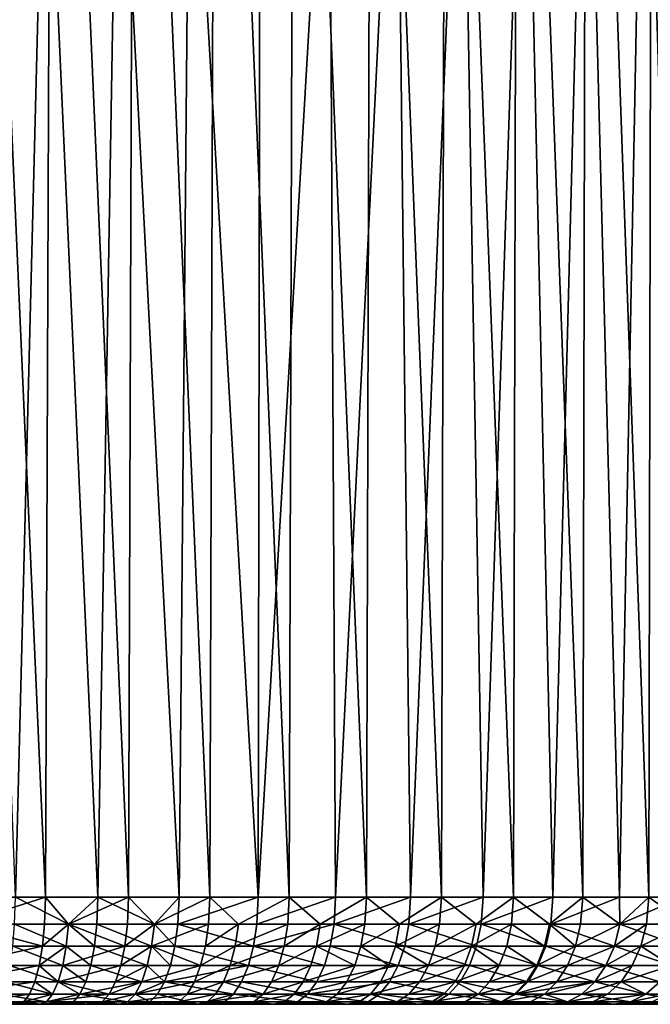
# Model space of a CAD drawing. Extents: x -6096 to 635, y -2202 to 2244.
# Drawn here: x 136 to 381, y -2202 to -1821 of the extents above; entities that cross this region are included whole.
import ezdxf

# ---------------------------------------------------------------- set-up
doc = ezdxf.new("R2010")
doc.units = 0
doc.header["$MEASUREMENT"] = 0

msp = doc.modelspace()

# ---------------------------------------------------------------- linework, layer by layer
for points in [[(116.174004, -1482.310059, 2511.830078), (113.485001, -2160.699951, 2512.389893), (146.143005, -2160.699951, 2504.719971)], [(148.679001, -1482.310059, 2504.040039), (116.174004, -1482.310059, 2511.830078), (146.143005, -2160.699951, 2504.719971)], [(148.679001, -1482.310059, 2504.040039), (146.143005, -2160.699951, 2504.719971), (178.289993, -2160.699951, 2495.129883)], [(180.669006, -1482.310059, 2494.340088), (148.679001, -1482.310059, 2504.040039), (178.289993, -2160.699951, 2495.129883)], [(180.669006, -1482.310059, 2494.340088), (178.289993, -2160.699951, 2495.129883), (209.815994, -2160.699951, 2483.669922)], [(212.033005, -1482.310059, 2482.780029), (180.669006, -1482.310059, 2494.340088), (209.815994, -2160.699951, 2483.669922)], [(212.033005, -1482.310059, 2482.780029), (209.815994, -2160.699951, 2483.669922), (240.610001, -2160.699951, 2470.360107)], [(242.662003, -1482.310059, 2469.389893), (212.033005, -1482.310059, 2482.780029), (240.610001, -2160.699951, 2470.360107)], [(242.662003, -1482.310059, 2469.389893), (240.610001, -2160.699951, 2470.360107), (270.563995, -2160.699951, 2455.26001)], [(272.451996, -1482.310059, 2454.22998), (242.662003, -1482.310059, 2469.389893), (270.563995, -2160.699951, 2455.26001)], [(272.451996, -1482.310059, 2454.22998), (270.563995, -2160.699951, 2455.26001), (299.575012, -2160.699951, 2438.419922)], [(301.298004, -1482.310059, 2437.340088), (272.451996, -1482.310059, 2454.22998), (299.575012, -2160.699951, 2438.419922)], [(301.298004, -1482.310059, 2437.340088), (299.575012, -2160.699951, 2438.419922), (327.540985, -2160.699951, 2419.889893)], [(329.100006, -1482.310059, 2418.780029), (301.298004, -1482.310059, 2437.340088), (327.540985, -2160.699951, 2419.889893)], [(329.100006, -1482.310059, 2418.780029), (327.540985, -2160.699951, 2419.889893), (354.36499, -2160.699951, 2399.73999)], [(355.763, -1482.310059, 2398.620117), (329.100006, -1482.310059, 2418.780029), (354.36499, -2160.699951, 2399.73999)], [(355.763, -1482.310059, 2398.620117), (354.36499, -2160.699951, 2399.73999), (379.953003, -2160.699951, 2378.050049)], [(381.194, -1482.310059, 2376.929932), (355.763, -1482.310059, 2398.620117), (379.953003, -2160.699951, 2378.050049)], [(381.194, -1482.310059, 2376.929932), (379.953003, -2160.699951, 2378.050049), (404.216003, -2160.699951, 2354.889893)], [(378.298004, -1656.089966, 1532.089966), (390.45401, -1651.589966, 1543.26001), (393.191986, -2160.699951, 1545.869995)], [(355.610992, -1663.810059, 1512.869995), (378.298004, -1656.089966, 1532.089966), (368.60199, -2160.699951, 1523.619995)], [(378.298004, -1656.089966, 1532.089966), (393.191986, -2160.699951, 1545.869995), (368.60199, -2160.699951, 1523.619995)], [(331.968994, -1671.030029, 1494.890015), (355.610992, -1663.810059, 1512.869995), (342.756012, -2160.699951, 1502.849976)], [(355.610992, -1663.810059, 1512.869995), (368.60199, -2160.699951, 1523.619995), (342.756012, -2160.699951, 1502.849976)], [(307.451996, -1677.72998, 1478.180054), (331.968994, -1671.030029, 1494.890015), (315.740997, -2160.699951, 1483.619995)], [(331.968994, -1671.030029, 1494.890015), (342.756012, -2160.699951, 1502.849976), (315.740997, -2160.699951, 1483.619995)], [(282.122009, -1683.900024, 1462.800049), (307.451996, -1677.72998, 1478.180054), (287.651001, -2160.699951, 1466)], [(307.451996, -1677.72998, 1478.180054), (315.740997, -2160.699951, 1483.619995), (287.651001, -2160.699951, 1466)], [(256.059998, -1689.530029, 1448.77002), (282.122009, -1683.900024, 1462.800049), (258.579987, -2160.699951, 1450.050049)], [(282.122009, -1683.900024, 1462.800049), (287.651001, -2160.699951, 1466), (258.579987, -2160.699951, 1450.050049)], [(256.059998, -1689.530029, 1448.77002), (258.579987, -2160.699951, 1450.050049), (228.628006, -2160.699951, 1435.829956)], [(229.334, -1694.619995, 1436.140015), (256.059998, -1689.530029, 1448.77002), (228.628006, -2160.699951, 1435.829956)], [(202.026993, -1699.150024, 1424.920044), (229.334, -1694.619995, 1436.140015), (228.628006, -2160.699951, 1435.829956)], [(174.212006, -1703.109985, 1415.160034), (202.026993, -1699.150024, 1424.920044), (197.897003, -2160.699951, 1423.369995)], [(202.026993, -1699.150024, 1424.920044), (228.628006, -2160.699951, 1435.829956), (197.897003, -2160.699951, 1423.369995)], [(145.968994, -1706.5, 1406.859985), (174.212006, -1703.109985, 1415.160034), (166.492004, -2160.699951, 1412.72998)], [(174.212006, -1703.109985, 1415.160034), (197.897003, -2160.699951, 1423.369995), (166.492004, -2160.699951, 1412.72998)], [(117.380997, -1709.310059, 1400.040039), (145.968994, -1706.5, 1406.859985), (134.518997, -2160.699951, 1403.939941)], [(145.968994, -1706.5, 1406.859985), (166.492004, -2160.699951, 1412.72998), (134.518997, -2160.699951, 1403.939941)], [(113.219002, -2171.139893, 2511.080078), (146.143005, -2160.699951, 2504.719971), (113.485001, -2160.699951, 2512.389893)], [(145.800003, -2171.139893, 2503.429932), (146.143005, -2160.699951, 2504.719971), (113.219002, -2171.139893, 2511.080078)], [(134.203003, -2171.139893, 1405.22998), (134.518997, -2160.699951, 1403.939941), (155.074997, -2171.139893, 1410.75)], [(155.074997, -2171.139893, 1410.75), (134.518997, -2160.699951, 1403.939941), (166.492004, -2160.699951, 1412.72998)], [(155.074997, -2171.139893, 2500.879883), (146.143005, -2160.699951, 2504.719971), (145.800003, -2171.139893, 2503.429932)], [(155.074997, -2171.139893, 2500.879883), (178.289993, -2160.699951, 2495.129883), (146.143005, -2160.699951, 2504.719971)], [(177.871994, -2171.139893, 2493.870117), (178.289993, -2160.699951, 2495.129883), (155.074997, -2171.139893, 2500.879883)], [(155.074997, -2171.139893, 1410.75), (166.492004, -2160.699951, 1412.72998), (166.100998, -2171.139893, 1414)], [(166.100998, -2171.139893, 1414), (166.492004, -2160.699951, 1412.72998), (188.335007, -2171.139893, 1421.329956)], [(188.335007, -2171.139893, 1421.329956), (166.492004, -2160.699951, 1412.72998), (197.897003, -2160.699951, 1423.369995)], [(188.335007, -2171.139893, 2490.290039), (178.289993, -2160.699951, 2495.129883), (177.871994, -2171.139893, 2493.870117)], [(188.335007, -2171.139893, 2490.290039), (209.815994, -2160.699951, 2483.669922), (178.289993, -2160.699951, 2495.129883)], [(209.322998, -2171.139893, 2482.429932), (209.815994, -2160.699951, 2483.669922), (188.335007, -2171.139893, 2490.290039)], [(188.335007, -2171.139893, 1421.329956), (197.897003, -2160.699951, 1423.369995), (197.432999, -2171.139893, 1424.619995)], [(197.432999, -2171.139893, 1424.619995), (228.628006, -2160.699951, 1435.829956), (228.091995, -2171.139893, 1437.050049)], [(197.432999, -2171.139893, 1424.619995), (197.897003, -2160.699951, 1423.369995), (228.628006, -2160.699951, 1435.829956)], [(220.880997, -2171.139893, 2477.689941), (209.815994, -2160.699951, 2483.669922), (209.322998, -2171.139893, 2482.429932)], [(220.880997, -2171.139893, 2477.689941), (240.610001, -2160.699951, 2470.360107), (209.815994, -2160.699951, 2483.669922)], [(240.044998, -2171.139893, 2469.149902), (240.610001, -2160.699951, 2470.360107), (220.880997, -2171.139893, 2477.689941)], [(228.091995, -2171.139893, 1437.050049), (258.579987, -2160.699951, 1450.050049), (257.973999, -2171.139893, 1451.23999)], [(228.091995, -2171.139893, 1437.050049), (228.628006, -2160.699951, 1435.829956), (258.579987, -2160.699951, 1450.050049)], [(252.589005, -2171.139893, 2463.100098), (240.610001, -2160.699951, 2470.360107), (240.044998, -2171.139893, 2469.149902)], [(252.589005, -2171.139893, 2463.100098), (270.563995, -2160.699951, 2455.26001), (240.610001, -2160.699951, 2470.360107)], [(269.929993, -2171.139893, 2454.090088), (270.563995, -2160.699951, 2455.26001), (252.589005, -2171.139893, 2463.100098)], [(257.973999, -2171.139893, 1451.23999), (287.651001, -2160.699951, 1466), (286.976013, -2171.139893, 1467.150024)], [(257.973999, -2171.139893, 1451.23999), (258.579987, -2160.699951, 1450.050049), (287.651001, -2160.699951, 1466)], [(283.338989, -2171.139893, 2446.590088), (270.563995, -2160.699951, 2455.26001), (269.929993, -2171.139893, 2454.090088)], [(283.338989, -2171.139893, 2446.590088), (299.575012, -2160.699951, 2438.419922), (270.563995, -2160.699951, 2455.26001)], [(298.872986, -2171.139893, 2437.280029), (299.575012, -2160.699951, 2438.419922), (283.338989, -2171.139893, 2446.590088)], [(286.976013, -2171.139893, 1467.150024), (315.740997, -2160.699951, 1483.619995), (315.001007, -2171.139893, 1484.72998)], [(286.976013, -2171.139893, 1467.150024), (287.651001, -2160.699951, 1466), (315.740997, -2160.699951, 1483.619995)], [(313.014008, -2171.139893, 2428.209961), (299.575012, -2160.699951, 2438.419922), (298.872986, -2171.139893, 2437.280029)], [(313.014008, -2171.139893, 2428.209961), (327.540985, -2160.699951, 2419.889893), (299.575012, -2160.699951, 2438.419922)], [(326.77301, -2171.139893, 2418.800049), (327.540985, -2160.699951, 2419.889893), (313.014008, -2171.139893, 2428.209961)], [(315.001007, -2171.139893, 1484.72998), (342.756012, -2160.699951, 1502.849976), (341.951996, -2171.139893, 1503.920044)], [(315.001007, -2171.139893, 1484.72998), (315.740997, -2160.699951, 1483.619995), (342.756012, -2160.699951, 1502.849976)], [(341.502014, -2171.139893, 2408.050049), (327.540985, -2160.699951, 2419.889893), (326.77301, -2171.139893, 2418.800049)], [(341.502014, -2171.139893, 2408.050049), (354.36499, -2160.699951, 2399.73999), (327.540985, -2160.699951, 2419.889893)], [(353.533997, -2171.139893, 2398.699951), (354.36499, -2160.699951, 2399.73999), (341.502014, -2171.139893, 2408.050049)], [(341.951996, -2171.139893, 1503.920044), (342.756012, -2160.699951, 1502.849976), (368.60199, -2160.699951, 1523.619995)], [(341.951996, -2171.139893, 1503.920044), (368.60199, -2160.699951, 1523.619995), (368.694, -2171.139893, 1525.459961)], [(368.694, -2171.139893, 2386.159912), (354.36499, -2160.699951, 2399.73999), (353.533997, -2171.139893, 2398.699951)], [(368.694, -2171.139893, 2386.159912), (379.953003, -2160.699951, 2378.050049), (354.36499, -2160.699951, 2399.73999)], [(368.694, -2171.139893, 1525.459961), (368.60199, -2160.699951, 1523.619995), (393.191986, -2160.699951, 1545.869995)], [(379.062012, -2171.139893, 2377.060059), (379.953003, -2160.699951, 2378.050049), (368.694, -2171.139893, 2386.159912)], [(368.694, -2171.139893, 1525.459961), (393.191986, -2160.699951, 1545.869995), (394.488007, -2171.139893, 1548.969971)], [(394.488007, -2171.139893, 2362.649902), (379.953003, -2160.699951, 2378.050049), (379.062012, -2171.139893, 2377.060059)], [(394.488007, -2171.139893, 2362.649902), (404.216003, -2160.699951, 2354.889893), (379.953003, -2160.699951, 2378.050049)], [(144.966995, -2179.639893, 2500.300049), (113.219002, -2171.139893, 2511.080078), (112.571999, -2179.639893, 2507.909912)], [(145.800003, -2171.139893, 2503.429932), (113.219002, -2171.139893, 2511.080078), (144.966995, -2179.639893, 2500.300049)], [(134.203003, -2171.139893, 1405.22998), (154.188995, -2179.639893, 1413.859985), (133.436996, -2179.639893, 1408.380005)], [(134.203003, -2171.139893, 1405.22998), (155.074997, -2171.139893, 1410.75), (154.188995, -2179.639893, 1413.859985)], [(155.074997, -2171.139893, 2500.879883), (144.966995, -2179.639893, 2500.300049), (154.188995, -2179.639893, 2497.76001)], [(155.074997, -2171.139893, 2500.879883), (145.800003, -2171.139893, 2503.429932), (144.966995, -2179.639893, 2500.300049)], [(176.856003, -2179.639893, 2490.790039), (155.074997, -2171.139893, 2500.879883), (154.188995, -2179.639893, 2497.76001)], [(155.074997, -2171.139893, 1410.75), (165.153, -2179.639893, 1417.099976), (154.188995, -2179.639893, 1413.859985)], [(177.871994, -2171.139893, 2493.870117), (155.074997, -2171.139893, 2500.879883), (176.856003, -2179.639893, 2490.790039)], [(155.074997, -2171.139893, 1410.75), (166.100998, -2171.139893, 1414), (165.153, -2179.639893, 1417.099976)], [(166.100998, -2171.139893, 1414), (187.259995, -2179.639893, 1424.380005), (165.153, -2179.639893, 1417.099976)], [(166.100998, -2171.139893, 1414), (188.335007, -2171.139893, 1421.329956), (187.259995, -2179.639893, 1424.380005)], [(188.335007, -2171.139893, 2490.290039), (176.856003, -2179.639893, 2490.790039), (187.259995, -2179.639893, 2487.23999)], [(188.335007, -2171.139893, 2490.290039), (177.871994, -2171.139893, 2493.870117), (176.856003, -2179.639893, 2490.790039)], [(209.322998, -2171.139893, 2482.429932), (188.335007, -2171.139893, 2490.290039), (187.259995, -2179.639893, 2487.23999)], [(209.322998, -2171.139893, 2482.429932), (187.259995, -2179.639893, 2487.23999), (208.128006, -2179.639893, 2479.419922)], [(188.335007, -2171.139893, 1421.329956), (196.304993, -2179.639893, 1427.650024), (187.259995, -2179.639893, 1424.380005)], [(188.335007, -2171.139893, 1421.329956), (197.432999, -2171.139893, 1424.619995), (196.304993, -2179.639893, 1427.650024)], [(197.432999, -2171.139893, 1424.619995), (226.789001, -2179.639893, 1440.01001), (196.304993, -2179.639893, 1427.650024)], [(197.432999, -2171.139893, 1424.619995), (228.091995, -2171.139893, 1437.050049), (226.789001, -2179.639893, 1440.01001)], [(220.880997, -2171.139893, 2477.689941), (208.128006, -2179.639893, 2479.419922), (219.619995, -2179.639893, 2474.709961)], [(220.880997, -2171.139893, 2477.689941), (209.322998, -2171.139893, 2482.429932), (208.128006, -2179.639893, 2479.419922)], [(240.044998, -2171.139893, 2469.149902), (220.880997, -2171.139893, 2477.689941), (219.619995, -2179.639893, 2474.709961)], [(240.044998, -2171.139893, 2469.149902), (219.619995, -2179.639893, 2474.709961), (238.673996, -2179.639893, 2466.219971)], [(226.789001, -2179.639893, 1440.01001), (257.973999, -2171.139893, 1451.23999), (256.5, -2179.639893, 1454.119995)], [(228.091995, -2171.139893, 1437.050049), (257.973999, -2171.139893, 1451.23999), (226.789001, -2179.639893, 1440.01001)], [(252.589005, -2171.139893, 2463.100098), (238.673996, -2179.639893, 2466.219971), (251.147003, -2179.639893, 2460.199951)], [(252.589005, -2171.139893, 2463.100098), (240.044998, -2171.139893, 2469.149902), (238.673996, -2179.639893, 2466.219971)], [(269.929993, -2171.139893, 2454.090088), (252.589005, -2171.139893, 2463.100098), (251.147003, -2179.639893, 2460.199951)], [(269.929993, -2171.139893, 2454.090088), (251.147003, -2179.639893, 2460.199951), (268.388, -2179.639893, 2451.23999)], [(257.973999, -2171.139893, 1451.23999), (285.337006, -2179.639893, 1469.939941), (256.5, -2179.639893, 1454.119995)], [(257.973999, -2171.139893, 1451.23999), (286.976013, -2171.139893, 1467.150024), (285.337006, -2179.639893, 1469.939941)], [(283.338989, -2171.139893, 2446.590088), (269.929993, -2171.139893, 2454.090088), (268.388, -2179.639893, 2451.23999)], [(283.338989, -2171.139893, 2446.590088), (268.388, -2179.639893, 2451.23999), (281.721008, -2179.639893, 2443.780029)], [(298.872986, -2171.139893, 2437.280029), (283.338989, -2171.139893, 2446.590088), (281.721008, -2179.639893, 2443.780029)], [(298.872986, -2171.139893, 2437.280029), (281.721008, -2179.639893, 2443.780029), (297.165985, -2179.639893, 2434.530029)], [(286.976013, -2171.139893, 1467.150024), (313.201996, -2179.639893, 1487.420044), (285.337006, -2179.639893, 1469.939941)], [(286.976013, -2171.139893, 1467.150024), (315.001007, -2171.139893, 1484.72998), (313.201996, -2179.639893, 1487.420044)], [(313.014008, -2171.139893, 2428.209961), (297.165985, -2179.639893, 2434.530029), (311.22699, -2179.639893, 2425.51001)], [(313.014008, -2171.139893, 2428.209961), (298.872986, -2171.139893, 2437.280029), (297.165985, -2179.639893, 2434.530029)], [(326.77301, -2171.139893, 2418.800049), (313.014008, -2171.139893, 2428.209961), (311.22699, -2179.639893, 2425.51001)], [(326.77301, -2171.139893, 2418.800049), (311.22699, -2179.639893, 2425.51001), (324.907013, -2179.639893, 2416.159912)], [(315.001007, -2171.139893, 1484.72998), (339.998993, -2179.639893, 1506.5), (313.201996, -2179.639893, 1487.420044)], [(315.001007, -2171.139893, 1484.72998), (341.951996, -2171.139893, 1503.920044), (339.998993, -2179.639893, 1506.5)], [(339.552002, -2179.639893, 2405.459961), (326.77301, -2171.139893, 2418.800049), (324.907013, -2179.639893, 2416.159912)], [(341.502014, -2171.139893, 2408.050049), (326.77301, -2171.139893, 2418.800049), (339.552002, -2179.639893, 2405.459961)], [(351.515015, -2179.639893, 2396.169922), (341.502014, -2171.139893, 2408.050049), (339.552002, -2179.639893, 2405.459961)], [(341.951996, -2171.139893, 1503.920044), (366.588989, -2179.639893, 1527.910034), (339.998993, -2179.639893, 1506.5)], [(353.533997, -2171.139893, 2398.699951), (341.502014, -2171.139893, 2408.050049), (351.515015, -2179.639893, 2396.169922)], [(341.951996, -2171.139893, 1503.920044), (368.694, -2171.139893, 1525.459961), (366.588989, -2179.639893, 1527.910034)], [(368.694, -2171.139893, 2386.159912), (353.533997, -2171.139893, 2398.699951), (351.515015, -2179.639893, 2396.169922)], [(368.694, -2171.139893, 2386.159912), (351.515015, -2179.639893, 2396.169922), (366.588989, -2179.639893, 2383.709961)], [(379.062012, -2171.139893, 2377.060059), (368.694, -2171.139893, 2386.159912), (366.588989, -2179.639893, 2383.709961)], [(379.062012, -2171.139893, 2377.060059), (366.588989, -2179.639893, 2383.709961), (376.897003, -2179.639893, 2374.659912)], [(368.694, -2171.139893, 1525.459961), (392.235992, -2179.639893, 1551.290039), (366.588989, -2179.639893, 1527.910034)], [(368.694, -2171.139893, 1525.459961), (394.488007, -2171.139893, 1548.969971), (392.235992, -2179.639893, 1551.290039)], [(394.488007, -2171.139893, 2362.649902), (379.062012, -2171.139893, 2377.060059), (376.897003, -2179.639893, 2374.659912)], [(394.488007, -2171.139893, 2362.649902), (376.897003, -2179.639893, 2374.659912), (392.235992, -2179.639893, 2360.330078)], [(144.966995, -2179.639893, 2500.300049), (111.571999, -2187.22998, 2503), (143.677994, -2187.22998, 2495.459961)], [(144.966995, -2179.639893, 2500.300049), (112.571999, -2179.639893, 2507.909912), (111.571999, -2187.22998, 2503)], [(133.436996, -2179.639893, 1408.380005), (152.817993, -2187.22998, 1418.680054), (132.251007, -2187.22998, 1413.23999)], [(133.436996, -2179.639893, 1408.380005), (154.188995, -2179.639893, 1413.859985), (152.817993, -2187.22998, 1418.680054)], [(154.188995, -2179.639893, 2497.76001), (144.966995, -2179.639893, 2500.300049), (143.677994, -2187.22998, 2495.459961)], [(154.188995, -2179.639893, 2497.76001), (143.677994, -2187.22998, 2495.459961), (152.817993, -2187.22998, 2492.949951)], [(176.856003, -2179.639893, 2490.790039), (154.188995, -2179.639893, 2497.76001), (152.817993, -2187.22998, 2492.949951)], [(176.856003, -2179.639893, 2490.790039), (152.817993, -2187.22998, 2492.949951), (175.283997, -2187.22998, 2486.040039)], [(154.188995, -2179.639893, 1413.859985), (163.684998, -2187.22998, 1421.890015), (152.817993, -2187.22998, 1418.680054)], [(154.188995, -2179.639893, 1413.859985), (165.153, -2179.639893, 1417.099976), (163.684998, -2187.22998, 1421.890015)], [(165.153, -2179.639893, 1417.099976), (185.595001, -2187.22998, 1429.099976), (163.684998, -2187.22998, 1421.890015)], [(165.153, -2179.639893, 1417.099976), (187.259995, -2179.639893, 1424.380005), (185.595001, -2187.22998, 1429.099976)], [(187.259995, -2179.639893, 2487.23999), (176.856003, -2179.639893, 2490.790039), (175.283997, -2187.22998, 2486.040039)], [(187.259995, -2179.639893, 2487.23999), (175.283997, -2187.22998, 2486.040039), (185.595001, -2187.22998, 2482.52002)], [(206.278, -2187.22998, 2474.77002), (187.259995, -2179.639893, 2487.23999), (185.595001, -2187.22998, 2482.52002)], [(187.259995, -2179.639893, 1424.380005), (194.559998, -2187.22998, 1432.349976), (185.595001, -2187.22998, 1429.099976)], [(208.128006, -2179.639893, 2479.419922), (187.259995, -2179.639893, 2487.23999), (206.278, -2187.22998, 2474.77002)], [(187.259995, -2179.639893, 1424.380005), (196.304993, -2179.639893, 1427.650024), (194.559998, -2187.22998, 1432.349976)], [(196.304993, -2179.639893, 1427.650024), (224.772995, -2187.22998, 1444.589966), (194.559998, -2187.22998, 1432.349976)], [(196.304993, -2179.639893, 1427.650024), (226.789001, -2179.639893, 1440.01001), (224.772995, -2187.22998, 1444.589966)], [(219.619995, -2179.639893, 2474.709961), (208.128006, -2179.639893, 2479.419922), (206.278, -2187.22998, 2474.77002)], [(219.619995, -2179.639893, 2474.709961), (206.278, -2187.22998, 2474.77002), (217.667007, -2187.22998, 2470.090088)], [(238.673996, -2179.639893, 2466.219971), (219.619995, -2179.639893, 2474.709961), (217.667007, -2187.22998, 2470.090088)], [(238.673996, -2179.639893, 2466.219971), (217.667007, -2187.22998, 2470.090088), (236.552994, -2187.22998, 2461.679932)], [(226.789001, -2179.639893, 1440.01001), (254.220001, -2187.22998, 1458.579956), (224.772995, -2187.22998, 1444.589966)], [(226.789001, -2179.639893, 1440.01001), (256.5, -2179.639893, 1454.119995), (254.220001, -2187.22998, 1458.579956)], [(251.147003, -2179.639893, 2460.199951), (238.673996, -2179.639893, 2466.219971), (236.552994, -2187.22998, 2461.679932)], [(251.147003, -2179.639893, 2460.199951), (236.552994, -2187.22998, 2461.679932), (248.914001, -2187.22998, 2455.719971)], [(266.002014, -2187.22998, 2446.840088), (251.147003, -2179.639893, 2460.199951), (248.914001, -2187.22998, 2455.719971)], [(268.388, -2179.639893, 2451.23999), (251.147003, -2179.639893, 2460.199951), (266.002014, -2187.22998, 2446.840088)], [(256.5, -2179.639893, 1454.119995), (282.800995, -2187.22998, 1474.26001), (254.220001, -2187.22998, 1458.579956)], [(256.5, -2179.639893, 1454.119995), (285.337006, -2179.639893, 1469.939941), (282.800995, -2187.22998, 1474.26001)], [(279.21701, -2187.22998, 2439.449951), (268.388, -2179.639893, 2451.23999), (266.002014, -2187.22998, 2446.840088)], [(281.721008, -2179.639893, 2443.780029), (268.388, -2179.639893, 2451.23999), (279.21701, -2187.22998, 2439.449951)], [(294.523987, -2187.22998, 2430.280029), (281.721008, -2179.639893, 2443.780029), (279.21701, -2187.22998, 2439.449951)], [(297.165985, -2179.639893, 2434.530029), (281.721008, -2179.639893, 2443.780029), (294.523987, -2187.22998, 2430.280029)], [(285.337006, -2179.639893, 1469.939941), (310.417999, -2187.22998, 1491.579956), (282.800995, -2187.22998, 1474.26001)], [(285.337006, -2179.639893, 1469.939941), (313.201996, -2179.639893, 1487.420044), (310.417999, -2187.22998, 1491.579956)], [(311.22699, -2179.639893, 2425.51001), (294.523987, -2187.22998, 2430.280029), (308.459991, -2187.22998, 2421.340088)], [(311.22699, -2179.639893, 2425.51001), (297.165985, -2179.639893, 2434.530029), (294.523987, -2187.22998, 2430.280029)], [(322.019012, -2187.22998, 2412.060059), (311.22699, -2179.639893, 2425.51001), (308.459991, -2187.22998, 2421.340088)], [(313.201996, -2179.639893, 1487.420044), (336.97699, -2187.22998, 1510.48999), (310.417999, -2187.22998, 1491.579956)], [(324.907013, -2179.639893, 2416.159912), (311.22699, -2179.639893, 2425.51001), (322.019012, -2187.22998, 2412.060059)], [(313.201996, -2179.639893, 1487.420044), (339.998993, -2179.639893, 1506.5), (336.97699, -2187.22998, 1510.48999)], [(336.533997, -2187.22998, 2401.469971), (324.907013, -2179.639893, 2416.159912), (322.019012, -2187.22998, 2412.060059)], [(339.552002, -2179.639893, 2405.459961), (324.907013, -2179.639893, 2416.159912), (336.533997, -2187.22998, 2401.469971)], [(351.515015, -2179.639893, 2396.169922), (339.552002, -2179.639893, 2405.459961), (336.533997, -2187.22998, 2401.469971)], [(351.515015, -2179.639893, 2396.169922), (336.533997, -2187.22998, 2401.469971), (348.390015, -2187.22998, 2392.26001)], [(339.998993, -2179.639893, 1506.5), (363.329987, -2187.22998, 1531.719971), (336.97699, -2187.22998, 1510.48999)], [(339.998993, -2179.639893, 1506.5), (366.588989, -2179.639893, 1527.910034), (363.329987, -2187.22998, 1531.719971)], [(366.588989, -2179.639893, 2383.709961), (351.515015, -2179.639893, 2396.169922), (348.390015, -2187.22998, 2392.26001)], [(366.588989, -2179.639893, 2383.709961), (348.390015, -2187.22998, 2392.26001), (363.329987, -2187.22998, 2379.899902)], [(376.897003, -2179.639893, 2374.659912), (366.588989, -2179.639893, 2383.709961), (363.329987, -2187.22998, 2379.899902)], [(376.897003, -2179.639893, 2374.659912), (363.329987, -2187.22998, 2379.899902), (373.546997, -2187.22998, 2370.929932)], [(366.588989, -2179.639893, 1527.910034), (388.748993, -2187.22998, 1554.890015), (363.329987, -2187.22998, 1531.719971)], [(366.588989, -2179.639893, 1527.910034), (392.235992, -2179.639893, 1551.290039), (388.748993, -2187.22998, 1554.890015)], [(388.748993, -2187.22998, 2356.72998), (376.897003, -2179.639893, 2374.659912), (373.546997, -2187.22998, 2370.929932)], [(392.235992, -2179.639893, 2360.330078), (376.897003, -2179.639893, 2374.659912), (388.748993, -2187.22998, 2356.72998)], [(143.677994, -2187.22998, 2495.459961), (111.571999, -2187.22998, 2503), (110.264999, -2193.550049, 2496.590088)], [(143.677994, -2187.22998, 2495.459961), (110.264999, -2193.550049, 2496.590088), (141.994995, -2193.550049, 2489.139893)], [(132.251007, -2187.22998, 1413.23999), (151.028, -2193.550049, 1424.969971), (130.701996, -2193.550049, 1419.599976)], [(132.251007, -2187.22998, 1413.23999), (152.817993, -2187.22998, 1418.680054), (151.028, -2193.550049, 1424.969971)], [(151.028, -2193.550049, 2486.649902), (143.677994, -2187.22998, 2495.459961), (141.994995, -2193.550049, 2489.139893)], [(152.817993, -2187.22998, 2492.949951), (143.677994, -2187.22998, 2495.459961), (151.028, -2193.550049, 2486.649902)], [(175.283997, -2187.22998, 2486.040039), (152.817993, -2187.22998, 2492.949951), (151.028, -2193.550049, 2486.649902)], [(175.283997, -2187.22998, 2486.040039), (151.028, -2193.550049, 2486.649902), (173.231003, -2193.550049, 2479.830078)], [(152.817993, -2187.22998, 1418.680054), (161.766998, -2193.550049, 1428.140015), (151.028, -2193.550049, 1424.969971)], [(152.817993, -2187.22998, 1418.680054), (163.684998, -2187.22998, 1421.890015), (161.766998, -2193.550049, 1428.140015)], [(163.684998, -2187.22998, 1421.890015), (183.421005, -2193.550049, 1435.27002), (161.766998, -2193.550049, 1428.140015)], [(163.684998, -2187.22998, 1421.890015), (185.595001, -2187.22998, 1429.099976), (183.421005, -2193.550049, 1435.27002)], [(185.595001, -2187.22998, 2482.52002), (175.283997, -2187.22998, 2486.040039), (173.231003, -2193.550049, 2479.830078)], [(185.595001, -2187.22998, 2482.52002), (173.231003, -2193.550049, 2479.830078), (183.421005, -2193.550049, 2476.350098)], [(206.278, -2187.22998, 2474.77002), (185.595001, -2187.22998, 2482.52002), (183.421005, -2193.550049, 2476.350098)], [(206.278, -2187.22998, 2474.77002), (183.421005, -2193.550049, 2476.350098), (203.862, -2193.550049, 2468.689941)], [(185.595001, -2187.22998, 1429.099976), (192.281006, -2193.550049, 1438.47998), (183.421005, -2193.550049, 1435.27002)], [(185.595001, -2187.22998, 1429.099976), (194.559998, -2187.22998, 1432.349976), (192.281006, -2193.550049, 1438.47998)], [(192.281006, -2193.550049, 1438.47998), (224.772995, -2187.22998, 1444.589966), (222.141006, -2193.550049, 1450.579956)], [(194.559998, -2187.22998, 1432.349976), (224.772995, -2187.22998, 1444.589966), (192.281006, -2193.550049, 1438.47998)], [(217.667007, -2187.22998, 2470.090088), (206.278, -2187.22998, 2474.77002), (203.862, -2193.550049, 2468.689941)], [(217.667007, -2187.22998, 2470.090088), (203.862, -2193.550049, 2468.689941), (215.117996, -2193.550049, 2464.070068)], [(236.552994, -2187.22998, 2461.679932), (215.117996, -2193.550049, 2464.070068), (233.781998, -2193.550049, 2455.76001)], [(236.552994, -2187.22998, 2461.679932), (217.667007, -2187.22998, 2470.090088), (215.117996, -2193.550049, 2464.070068)], [(224.772995, -2187.22998, 1444.589966), (251.242996, -2193.550049, 1464.400024), (222.141006, -2193.550049, 1450.579956)], [(224.772995, -2187.22998, 1444.589966), (254.220001, -2187.22998, 1458.579956), (251.242996, -2193.550049, 1464.400024)], [(248.914001, -2187.22998, 2455.719971), (233.781998, -2193.550049, 2455.76001), (245.998993, -2193.550049, 2449.860107)], [(248.914001, -2187.22998, 2455.719971), (236.552994, -2187.22998, 2461.679932), (233.781998, -2193.550049, 2455.76001)], [(266.002014, -2187.22998, 2446.840088), (248.914001, -2187.22998, 2455.719971), (245.998993, -2193.550049, 2449.860107)], [(266.002014, -2187.22998, 2446.840088), (245.998993, -2193.550049, 2449.860107), (262.886993, -2193.550049, 2441.090088)], [(251.242996, -2193.550049, 1464.400024), (282.800995, -2187.22998, 1474.26001), (279.488007, -2193.550049, 1479.900024)], [(254.220001, -2187.22998, 1458.579956), (282.800995, -2187.22998, 1474.26001), (251.242996, -2193.550049, 1464.400024)], [(279.21701, -2187.22998, 2439.449951), (262.886993, -2193.550049, 2441.090088), (275.946014, -2193.550049, 2433.780029)], [(279.21701, -2187.22998, 2439.449951), (266.002014, -2187.22998, 2446.840088), (262.886993, -2193.550049, 2441.090088)], [(294.523987, -2187.22998, 2430.280029), (279.21701, -2187.22998, 2439.449951), (275.946014, -2193.550049, 2433.780029)], [(294.523987, -2187.22998, 2430.280029), (275.946014, -2193.550049, 2433.780029), (291.074005, -2193.550049, 2424.719971)], [(282.800995, -2187.22998, 1474.26001), (306.782013, -2193.550049, 1497.02002), (279.488007, -2193.550049, 1479.900024)], [(282.800995, -2187.22998, 1474.26001), (310.417999, -2187.22998, 1491.579956), (306.782013, -2193.550049, 1497.02002)], [(308.459991, -2187.22998, 2421.340088), (291.074005, -2193.550049, 2424.719971), (304.846985, -2193.550049, 2415.889893)], [(308.459991, -2187.22998, 2421.340088), (294.523987, -2187.22998, 2430.280029), (291.074005, -2193.550049, 2424.719971)], [(322.019012, -2187.22998, 2412.060059), (304.846985, -2193.550049, 2415.889893), (318.247009, -2193.550049, 2406.719971)], [(322.019012, -2187.22998, 2412.060059), (308.459991, -2187.22998, 2421.340088), (304.846985, -2193.550049, 2415.889893)], [(310.417999, -2187.22998, 1491.579956), (333.029999, -2193.550049, 1515.709961), (306.782013, -2193.550049, 1497.02002)], [(310.417999, -2187.22998, 1491.579956), (336.97699, -2187.22998, 1510.48999), (333.029999, -2193.550049, 1515.709961)], [(336.533997, -2187.22998, 2401.469971), (318.247009, -2193.550049, 2406.719971), (332.59201, -2193.550049, 2396.25)], [(336.533997, -2187.22998, 2401.469971), (322.019012, -2187.22998, 2412.060059), (318.247009, -2193.550049, 2406.719971)], [(348.390015, -2187.22998, 2392.26001), (336.533997, -2187.22998, 2401.469971), (332.59201, -2193.550049, 2396.25)], [(348.390015, -2187.22998, 2392.26001), (332.59201, -2193.550049, 2396.25), (344.309998, -2193.550049, 2387.149902)], [(336.97699, -2187.22998, 1510.48999), (359.075012, -2193.550049, 1536.689941), (333.029999, -2193.550049, 1515.709961)], [(336.97699, -2187.22998, 1510.48999), (363.329987, -2187.22998, 1531.719971), (359.075012, -2193.550049, 1536.689941)], [(363.329987, -2187.22998, 2379.899902), (348.390015, -2187.22998, 2392.26001), (344.309998, -2193.550049, 2387.149902)], [(363.329987, -2187.22998, 2379.899902), (344.309998, -2193.550049, 2387.149902), (359.075012, -2193.550049, 2374.939941)], [(373.546997, -2187.22998, 2370.929932), (363.329987, -2187.22998, 2379.899902), (359.075012, -2193.550049, 2374.939941)], [(373.546997, -2187.22998, 2370.929932), (359.075012, -2193.550049, 2374.939941), (369.17099, -2193.550049, 2366.070068)], [(363.329987, -2187.22998, 1531.719971), (384.195007, -2193.550049, 1559.589966), (359.075012, -2193.550049, 1536.689941)], [(363.329987, -2187.22998, 1531.719971), (388.748993, -2187.22998, 1554.890015), (384.195007, -2193.550049, 1559.589966)], [(388.748993, -2187.22998, 2356.72998), (369.17099, -2193.550049, 2366.070068), (384.195007, -2193.550049, 2352.030029)], [(388.748993, -2187.22998, 2356.72998), (373.546997, -2187.22998, 2370.929932), (369.17099, -2193.550049, 2366.070068)], [(141.994995, -2193.550049, 2489.139893), (110.264999, -2193.550049, 2496.590088), (108.713997, -2198.290039, 2488.98999)], [(141.994995, -2193.550049, 2489.139893), (108.713997, -2198.290039, 2488.98999), (139.998993, -2198.290039, 2481.639893)], [(130.701996, -2193.550049, 1419.599976), (148.904999, -2198.290039, 1432.430054), (128.863998, -2198.290039, 1427.140015)], [(130.701996, -2193.550049, 1419.599976), (151.028, -2193.550049, 1424.969971), (148.904999, -2198.290039, 1432.430054)], [(148.904999, -2198.290039, 2479.189941), (141.994995, -2193.550049, 2489.139893), (139.998993, -2198.290039, 2481.639893)], [(151.028, -2193.550049, 2486.649902), (141.994995, -2193.550049, 2489.139893), (148.904999, -2198.290039, 2479.189941)], [(170.794998, -2198.290039, 2472.459961), (151.028, -2193.550049, 2486.649902), (148.904999, -2198.290039, 2479.189941)], [(151.028, -2193.550049, 1424.969971), (159.492996, -2198.290039, 1435.560059), (148.904999, -2198.290039, 1432.430054)], [(173.231003, -2193.550049, 2479.830078), (151.028, -2193.550049, 2486.649902), (170.794998, -2198.290039, 2472.459961)], [(151.028, -2193.550049, 1424.969971), (161.766998, -2193.550049, 1428.140015), (159.492996, -2198.290039, 1435.560059)], [(159.492996, -2198.290039, 1435.560059), (183.421005, -2193.550049, 1435.27002), (180.841995, -2198.290039, 1442.589966)], [(161.766998, -2193.550049, 1428.140015), (183.421005, -2193.550049, 1435.27002), (159.492996, -2198.290039, 1435.560059)], [(183.421005, -2193.550049, 2476.350098), (173.231003, -2193.550049, 2479.830078), (170.794998, -2198.290039, 2472.459961)], [(183.421005, -2193.550049, 2476.350098), (170.794998, -2198.290039, 2472.459961), (180.841995, -2198.290039, 2469.030029)], [(203.862, -2193.550049, 2468.689941), (183.421005, -2193.550049, 2476.350098), (180.841995, -2198.290039, 2469.030029)], [(203.862, -2193.550049, 2468.689941), (180.841995, -2198.290039, 2469.030029), (200.994995, -2198.290039, 2461.47998)], [(180.841995, -2198.290039, 1442.589966), (192.281006, -2193.550049, 1438.47998), (189.578003, -2198.290039, 1445.75)], [(183.421005, -2193.550049, 1435.27002), (192.281006, -2193.550049, 1438.47998), (180.841995, -2198.290039, 1442.589966)], [(192.281006, -2193.550049, 1438.47998), (219.016998, -2198.290039, 1457.680054), (189.578003, -2198.290039, 1445.75)], [(192.281006, -2193.550049, 1438.47998), (222.141006, -2193.550049, 1450.579956), (219.016998, -2198.290039, 1457.680054)], [(215.117996, -2193.550049, 2464.070068), (200.994995, -2198.290039, 2461.47998), (212.093002, -2198.290039, 2456.919922)], [(215.117996, -2193.550049, 2464.070068), (203.862, -2193.550049, 2468.689941), (200.994995, -2198.290039, 2461.47998)], [(230.494995, -2198.290039, 2448.72998), (215.117996, -2193.550049, 2464.070068), (212.093002, -2198.290039, 2456.919922)], [(233.781998, -2193.550049, 2455.76001), (215.117996, -2193.550049, 2464.070068), (230.494995, -2198.290039, 2448.72998)], [(222.141006, -2193.550049, 1450.579956), (247.710007, -2198.290039, 1471.310059), (219.016998, -2198.290039, 1457.680054)], [(222.141006, -2193.550049, 1450.579956), (251.242996, -2193.550049, 1464.400024), (247.710007, -2198.290039, 1471.310059)], [(245.998993, -2193.550049, 2449.860107), (230.494995, -2198.290039, 2448.72998), (242.539993, -2198.290039, 2442.919922)], [(245.998993, -2193.550049, 2449.860107), (233.781998, -2193.550049, 2455.76001), (230.494995, -2198.290039, 2448.72998)], [(262.886993, -2193.550049, 2441.090088), (245.998993, -2193.550049, 2449.860107), (242.539993, -2198.290039, 2442.919922)], [(262.886993, -2193.550049, 2441.090088), (242.539993, -2198.290039, 2442.919922), (259.190002, -2198.290039, 2434.26001)], [(247.710007, -2198.290039, 1471.310059), (279.488007, -2193.550049, 1479.900024), (275.558014, -2198.290039, 1486.589966)], [(251.242996, -2193.550049, 1464.400024), (279.488007, -2193.550049, 1479.900024), (247.710007, -2198.290039, 1471.310059)], [(275.946014, -2193.550049, 2433.780029), (262.886993, -2193.550049, 2441.090088), (259.190002, -2198.290039, 2434.26001)], [(275.946014, -2193.550049, 2433.780029), (259.190002, -2198.290039, 2434.26001), (272.06601, -2198.290039, 2427.060059)], [(291.074005, -2193.550049, 2424.719971), (275.946014, -2193.550049, 2433.780029), (272.06601, -2198.290039, 2427.060059)], [(291.074005, -2193.550049, 2424.719971), (272.06601, -2198.290039, 2427.060059), (286.981995, -2198.290039, 2418.129883)], [(279.488007, -2193.550049, 1479.900024), (302.467987, -2198.290039, 1503.469971), (275.558014, -2198.290039, 1486.589966)], [(279.488007, -2193.550049, 1479.900024), (306.782013, -2193.550049, 1497.02002), (302.467987, -2198.290039, 1503.469971)], [(304.846985, -2193.550049, 2415.889893), (291.074005, -2193.550049, 2424.719971), (286.981995, -2198.290039, 2418.129883)], [(304.846985, -2193.550049, 2415.889893), (286.981995, -2198.290039, 2418.129883), (300.561005, -2198.290039, 2409.419922)], [(313.772003, -2198.290039, 2400.379883), (304.846985, -2193.550049, 2415.889893), (300.561005, -2198.290039, 2409.419922)], [(306.782013, -2193.550049, 1497.02002), (328.346985, -2198.290039, 1521.890015), (302.467987, -2198.290039, 1503.469971)], [(318.247009, -2193.550049, 2406.719971), (304.846985, -2193.550049, 2415.889893), (313.772003, -2198.290039, 2400.379883)], [(306.782013, -2193.550049, 1497.02002), (333.029999, -2193.550049, 1515.709961), (328.346985, -2198.290039, 1521.890015)], [(332.59201, -2193.550049, 2396.25), (318.247009, -2193.550049, 2406.719971), (313.772003, -2198.290039, 2400.379883)], [(332.59201, -2193.550049, 2396.25), (313.772003, -2198.290039, 2400.379883), (327.915009, -2198.290039, 2390.050049)], [(344.309998, -2193.550049, 2387.149902), (332.59201, -2193.550049, 2396.25), (327.915009, -2198.290039, 2390.050049)], [(344.309998, -2193.550049, 2387.149902), (327.915009, -2198.290039, 2390.050049), (339.467987, -2198.290039, 2381.080078)], [(328.346985, -2198.290039, 1521.890015), (359.075012, -2193.550049, 1536.689941), (354.026001, -2198.290039, 1542.579956)], [(333.029999, -2193.550049, 1515.709961), (359.075012, -2193.550049, 1536.689941), (328.346985, -2198.290039, 1521.890015)], [(359.075012, -2193.550049, 2374.939941), (344.309998, -2193.550049, 2387.149902), (339.467987, -2198.290039, 2381.080078)], [(359.075012, -2193.550049, 2374.939941), (339.467987, -2198.290039, 2381.080078), (354.026001, -2198.290039, 2369.040039)], [(369.17099, -2193.550049, 2366.070068), (359.075012, -2193.550049, 2374.939941), (354.026001, -2198.290039, 2369.040039)], [(369.17099, -2193.550049, 2366.070068), (354.026001, -2198.290039, 2369.040039), (363.980988, -2198.290039, 2360.300049)], [(359.075012, -2193.550049, 1536.689941), (378.792999, -2198.290039, 1565.160034), (354.026001, -2198.290039, 1542.579956)], [(359.075012, -2193.550049, 1536.689941), (384.195007, -2193.550049, 1559.589966), (378.792999, -2198.290039, 1565.160034)], [(378.792999, -2198.290039, 2346.459961), (369.17099, -2193.550049, 2366.070068), (363.980988, -2198.290039, 2360.300049)], [(384.195007, -2193.550049, 2352.030029), (369.17099, -2193.550049, 2366.070068), (378.792999, -2198.290039, 2346.459961)], [(387.222992, -2198.290039, 2338.110107), (384.195007, -2193.550049, 2352.030029), (378.792999, -2198.290039, 2346.459961)], [(384.195007, -2193.550049, 1559.589966), (402.123993, -2198.290039, 1589.219971), (378.792999, -2198.290039, 1565.160034)], [(139.998993, -2198.290039, 2481.639893), (108.713997, -2198.290039, 2488.98999), (112.626999, -2202.22998, 2470.129883)], [(139.998993, -2198.290039, 2481.639893), (112.626999, -2202.22998, 2470.129883), (137.783997, -2201.22998, 2473.330078)], [(137.783997, -2201.22998, 2473.330078), (112.626999, -2202.22998, 2470.129883), (144.074997, -2202.22998, 2462.219971)], [(126.824997, -2201.22998, 1435.5), (144.074997, -2202.22998, 1449.400024), (112.626999, -2202.22998, 1441.48999)], [(128.863998, -2198.290039, 1427.140015), (146.548996, -2201.22998, 1440.709961), (126.824997, -2201.22998, 1435.5)], [(126.824997, -2201.22998, 1435.5), (146.548996, -2201.22998, 1440.709961), (144.074997, -2202.22998, 1449.400024)], [(128.863998, -2198.290039, 1427.140015), (148.904999, -2198.290039, 1432.430054), (146.548996, -2201.22998, 1440.709961)], [(148.904999, -2198.290039, 2479.189941), (139.998993, -2198.290039, 2481.639893), (137.783997, -2201.22998, 2473.330078)], [(148.904999, -2198.290039, 2479.189941), (137.783997, -2201.22998, 2473.330078), (146.548996, -2201.22998, 2470.909912)], [(146.548996, -2201.22998, 2470.909912), (137.783997, -2201.22998, 2473.330078), (144.074997, -2202.22998, 2462.219971)], [(168.093002, -2201.22998, 2464.290039), (144.074997, -2202.22998, 2462.219971), (174.977005, -2202.22998, 2452.389893)], [(168.093002, -2201.22998, 2464.290039), (146.548996, -2201.22998, 2470.909912), (144.074997, -2202.22998, 2462.219971)], [(156.970001, -2201.22998, 1443.790039), (174.977005, -2202.22998, 1459.22998), (144.074997, -2202.22998, 1449.400024)], [(146.548996, -2201.22998, 1440.709961), (156.970001, -2201.22998, 1443.790039), (144.074997, -2202.22998, 1449.400024)], [(170.794998, -2198.290039, 2472.459961), (146.548996, -2201.22998, 2470.909912), (168.093002, -2201.22998, 2464.290039)], [(170.794998, -2198.290039, 2472.459961), (148.904999, -2198.290039, 2479.189941), (146.548996, -2201.22998, 2470.909912)], [(146.548996, -2201.22998, 1440.709961), (159.492996, -2198.290039, 1435.560059), (156.970001, -2201.22998, 1443.790039)], [(148.904999, -2198.290039, 1432.430054), (159.492996, -2198.290039, 1435.560059), (146.548996, -2201.22998, 1440.709961)], [(159.492996, -2198.290039, 1435.560059), (177.981003, -2201.22998, 1450.709961), (156.970001, -2201.22998, 1443.790039)], [(156.970001, -2201.22998, 1443.790039), (177.981003, -2201.22998, 1450.709961), (174.977005, -2202.22998, 1459.22998)], [(159.492996, -2198.290039, 1435.560059), (180.841995, -2198.290039, 1442.589966), (177.981003, -2201.22998, 1450.709961)], [(180.841995, -2198.290039, 2469.030029), (168.093002, -2201.22998, 2464.290039), (177.981003, -2201.22998, 2460.909912)], [(180.841995, -2198.290039, 2469.030029), (170.794998, -2198.290039, 2472.459961), (168.093002, -2201.22998, 2464.290039)], [(177.981003, -2201.22998, 2460.909912), (168.093002, -2201.22998, 2464.290039), (174.977005, -2202.22998, 2452.389893)], [(197.815994, -2201.22998, 2453.47998), (177.981003, -2201.22998, 2460.909912), (174.977005, -2202.22998, 2452.389893)], [(197.815994, -2201.22998, 2453.47998), (174.977005, -2202.22998, 2452.389893), (205.214996, -2202.22998, 2440.669922)], [(186.578995, -2201.22998, 1453.819946), (205.214996, -2202.22998, 1470.949951), (174.977005, -2202.22998, 1459.22998)], [(177.981003, -2201.22998, 1450.709961), (186.578995, -2201.22998, 1453.819946), (174.977005, -2202.22998, 1459.22998)], [(200.994995, -2198.290039, 2461.47998), (180.841995, -2198.290039, 2469.030029), (177.981003, -2201.22998, 2460.909912)], [(200.994995, -2198.290039, 2461.47998), (177.981003, -2201.22998, 2460.909912), (197.815994, -2201.22998, 2453.47998)], [(180.841995, -2198.290039, 1442.589966), (186.578995, -2201.22998, 1453.819946), (177.981003, -2201.22998, 1450.709961)], [(180.841995, -2198.290039, 1442.589966), (189.578003, -2198.290039, 1445.75), (186.578995, -2201.22998, 1453.819946)], [(189.578003, -2198.290039, 1445.75), (205.214996, -2202.22998, 1470.949951), (186.578995, -2201.22998, 1453.819946)], [(189.578003, -2198.290039, 1445.75), (219.016998, -2198.290039, 1457.680054), (205.214996, -2202.22998, 1470.949951)], [(212.093002, -2198.290039, 2456.919922), (200.994995, -2198.290039, 2461.47998), (197.815994, -2201.22998, 2453.47998)], [(212.093002, -2198.290039, 2456.919922), (197.815994, -2201.22998, 2453.47998), (208.738007, -2201.22998, 2449)], [(208.738007, -2201.22998, 2449), (197.815994, -2201.22998, 2453.47998), (205.214996, -2202.22998, 2440.669922)], [(219.016998, -2198.290039, 1457.680054), (215.552994, -2201.22998, 1465.560059), (205.214996, -2202.22998, 1470.949951)], [(226.848999, -2201.22998, 2440.929932), (205.214996, -2202.22998, 2440.669922), (234.673996, -2202.22998, 2427.120117)], [(226.848999, -2201.22998, 2440.929932), (208.738007, -2201.22998, 2449), (205.214996, -2202.22998, 2440.669922)], [(215.552994, -2201.22998, 1465.560059), (234.673996, -2202.22998, 1484.5), (205.214996, -2202.22998, 1470.949951)], [(230.494995, -2198.290039, 2448.72998), (212.093002, -2198.290039, 2456.919922), (208.738007, -2201.22998, 2449)], [(230.494995, -2198.290039, 2448.72998), (208.738007, -2201.22998, 2449), (226.848999, -2201.22998, 2440.929932)], [(219.016998, -2198.290039, 1457.680054), (243.792007, -2201.22998, 1478.97998), (215.552994, -2201.22998, 1465.560059)], [(215.552994, -2201.22998, 1465.560059), (243.792007, -2201.22998, 1478.97998), (234.673996, -2202.22998, 1484.5)], [(219.016998, -2198.290039, 1457.680054), (247.710007, -2198.290039, 1471.310059), (243.792007, -2201.22998, 1478.97998)], [(242.539993, -2198.290039, 2442.919922), (230.494995, -2198.290039, 2448.72998), (226.848999, -2201.22998, 2440.929932)], [(242.539993, -2198.290039, 2442.919922), (226.848999, -2201.22998, 2440.929932), (238.703003, -2201.22998, 2435.209961)], [(238.703003, -2201.22998, 2435.209961), (226.848999, -2201.22998, 2440.929932), (234.673996, -2202.22998, 2427.120117)], [(255.089996, -2201.22998, 2426.699951), (234.673996, -2202.22998, 2427.120117), (263.243011, -2202.22998, 2411.780029)], [(255.089996, -2201.22998, 2426.699951), (238.703003, -2201.22998, 2435.209961), (234.673996, -2202.22998, 2427.120117)], [(243.792007, -2201.22998, 1478.97998), (263.243011, -2202.22998, 1499.839966), (234.673996, -2202.22998, 1484.5)], [(255.089996, -2201.22998, 2426.699951), (242.539993, -2198.290039, 2442.919922), (238.703003, -2201.22998, 2435.209961)], [(259.190002, -2198.290039, 2434.26001), (242.539993, -2198.290039, 2442.919922), (255.089996, -2201.22998, 2426.699951)], [(247.710007, -2198.290039, 1471.310059), (271.200012, -2201.22998, 1494.02002), (243.792007, -2201.22998, 1478.97998)], [(243.792007, -2201.22998, 1478.97998), (271.200012, -2201.22998, 1494.02002), (263.243011, -2202.22998, 1499.839966)], [(247.710007, -2198.290039, 1471.310059), (275.558014, -2198.290039, 1486.589966), (271.200012, -2201.22998, 1494.02002)], [(272.06601, -2198.290039, 2427.060059), (255.089996, -2201.22998, 2426.699951), (267.763, -2201.22998, 2419.610107)], [(272.06601, -2198.290039, 2427.060059), (259.190002, -2198.290039, 2434.26001), (255.089996, -2201.22998, 2426.699951)], [(267.763, -2201.22998, 2419.610107), (255.089996, -2201.22998, 2426.699951), (263.243011, -2202.22998, 2411.780029)], [(282.441986, -2201.22998, 2410.820068), (267.763, -2201.22998, 2419.610107), (263.243011, -2202.22998, 2411.780029)], [(282.441986, -2201.22998, 2410.820068), (263.243011, -2202.22998, 2411.780029), (290.812988, -2202.22998, 2394.709961)], [(271.200012, -2201.22998, 1494.02002), (290.812988, -2202.22998, 1516.910034), (263.243011, -2202.22998, 1499.839966)], [(282.441986, -2201.22998, 2410.820068), (272.06601, -2198.290039, 2427.060059), (267.763, -2201.22998, 2419.610107)], [(275.558014, -2198.290039, 1486.589966), (297.68399, -2201.22998, 1510.630005), (271.200012, -2201.22998, 1494.02002)], [(271.200012, -2201.22998, 1494.02002), (297.68399, -2201.22998, 1510.630005), (290.812988, -2202.22998, 1516.910034)], [(286.981995, -2198.290039, 2418.129883), (272.06601, -2198.290039, 2427.060059), (282.441986, -2201.22998, 2410.820068)], [(275.558014, -2198.290039, 1486.589966), (302.467987, -2198.290039, 1503.469971), (297.68399, -2201.22998, 1510.630005)], [(300.561005, -2198.290039, 2409.419922), (286.981995, -2198.290039, 2418.129883), (282.441986, -2201.22998, 2410.820068)], [(300.561005, -2198.290039, 2409.419922), (282.441986, -2201.22998, 2410.820068), (295.807007, -2201.22998, 2402.23999)], [(295.807007, -2201.22998, 2402.23999), (282.441986, -2201.22998, 2410.820068), (290.812988, -2202.22998, 2394.709961)], [(308.80899, -2201.22998, 2393.350098), (290.812988, -2202.22998, 2394.709961), (317.281006, -2202.22998, 2375.969971)], [(308.80899, -2201.22998, 2393.350098), (295.807007, -2201.22998, 2402.23999), (290.812988, -2202.22998, 2394.709961)], [(297.68399, -2201.22998, 1510.630005), (317.281006, -2202.22998, 1535.650024), (290.812988, -2202.22998, 1516.910034)], [(313.772003, -2198.290039, 2400.379883), (300.561005, -2198.290039, 2409.419922), (295.807007, -2201.22998, 2402.23999)], [(313.772003, -2198.290039, 2400.379883), (295.807007, -2201.22998, 2402.23999), (308.80899, -2201.22998, 2393.350098)], [(302.467987, -2198.290039, 1503.469971), (323.153992, -2201.22998, 1528.76001), (297.68399, -2201.22998, 1510.630005)], [(297.68399, -2201.22998, 1510.630005), (323.153992, -2201.22998, 1528.76001), (317.281006, -2202.22998, 1535.650024)], [(302.467987, -2198.290039, 1503.469971), (328.346985, -2198.290039, 1521.890015), (323.153992, -2201.22998, 1528.76001)], [(322.729004, -2201.22998, 2383.189941), (313.772003, -2198.290039, 2400.379883), (308.80899, -2201.22998, 2393.350098)], [(322.729004, -2201.22998, 2383.189941), (308.80899, -2201.22998, 2393.350098), (317.281006, -2202.22998, 2375.969971)], [(327.915009, -2198.290039, 2390.050049), (313.772003, -2198.290039, 2400.379883), (322.729004, -2201.22998, 2383.189941)], [(334.098999, -2201.22998, 2374.360107), (317.281006, -2202.22998, 2375.969971), (342.544006, -2202.22998, 2355.639893)], [(334.098999, -2201.22998, 2374.360107), (322.729004, -2201.22998, 2383.189941), (317.281006, -2202.22998, 2375.969971)], [(323.153992, -2201.22998, 1528.76001), (342.544006, -2202.22998, 1555.97998), (317.281006, -2202.22998, 1535.650024)], [(339.467987, -2198.290039, 2381.080078), (327.915009, -2198.290039, 2390.050049), (322.729004, -2201.22998, 2383.189941)], [(339.467987, -2198.290039, 2381.080078), (322.729004, -2201.22998, 2383.189941), (334.098999, -2201.22998, 2374.360107)], [(328.346985, -2198.290039, 1521.890015), (348.425995, -2201.22998, 1549.109985), (323.153992, -2201.22998, 1528.76001)], [(323.153992, -2201.22998, 1528.76001), (348.425995, -2201.22998, 1549.109985), (342.544006, -2202.22998, 1555.97998)], [(328.346985, -2198.290039, 1521.890015), (354.026001, -2198.290039, 1542.579956), (348.425995, -2201.22998, 1549.109985)], [(348.425995, -2201.22998, 2362.51001), (339.467987, -2198.290039, 2381.080078), (334.098999, -2201.22998, 2374.360107)], [(348.425995, -2201.22998, 2362.51001), (334.098999, -2201.22998, 2374.360107), (342.544006, -2202.22998, 2355.639893)], [(354.026001, -2198.290039, 2369.040039), (339.467987, -2198.290039, 2381.080078), (348.425995, -2201.22998, 2362.51001)], [(358.223999, -2201.22998, 2353.899902), (342.544006, -2202.22998, 2355.639893), (366.509003, -2202.22998, 2333.800049)], [(358.223999, -2201.22998, 2353.899902), (348.425995, -2201.22998, 2362.51001), (342.544006, -2202.22998, 2355.639893)], [(348.425995, -2201.22998, 1549.109985), (366.509003, -2202.22998, 1577.829956), (342.544006, -2202.22998, 1555.97998)], [(363.980988, -2198.290039, 2360.300049), (354.026001, -2198.290039, 2369.040039), (348.425995, -2201.22998, 2362.51001)], [(363.980988, -2198.290039, 2360.300049), (348.425995, -2201.22998, 2362.51001), (358.223999, -2201.22998, 2353.899902)], [(354.026001, -2198.290039, 1542.579956), (372.802002, -2201.22998, 1571.339966), (348.425995, -2201.22998, 1549.109985)], [(348.425995, -2201.22998, 1549.109985), (372.802002, -2201.22998, 1571.339966), (366.509003, -2202.22998, 1577.829956)], [(354.026001, -2198.290039, 1542.579956), (378.792999, -2198.290039, 1565.160034), (372.802002, -2201.22998, 1571.339966)], [(378.792999, -2198.290039, 2346.459961), (363.980988, -2198.290039, 2360.300049), (358.223999, -2201.22998, 2353.899902)], [(378.792999, -2198.290039, 2346.459961), (358.223999, -2201.22998, 2353.899902), (372.802002, -2201.22998, 2340.290039)], [(372.802002, -2201.22998, 2340.290039), (358.223999, -2201.22998, 2353.899902), (366.509003, -2202.22998, 2333.800049)], [(381.098999, -2201.22998, 2332.060059), (372.802002, -2201.22998, 2340.290039), (366.509003, -2202.22998, 2333.800049)], [(381.098999, -2201.22998, 2332.060059), (366.509003, -2202.22998, 2333.800049), (389.082001, -2202.22998, 2310.51001)], [(372.802002, -2201.22998, 1571.339966), (389.082001, -2202.22998, 1601.109985), (366.509003, -2202.22998, 1577.829956)], [(387.222992, -2198.290039, 2338.110107), (372.802002, -2201.22998, 2340.290039), (381.098999, -2201.22998, 2332.060059)], [(387.222992, -2198.290039, 2338.110107), (378.792999, -2198.290039, 2346.459961), (372.802002, -2201.22998, 2340.290039)], [(378.792999, -2198.290039, 1565.160034), (395.763, -2201.22998, 1595.02002), (372.802002, -2201.22998, 1571.339966)], [(372.802002, -2201.22998, 1571.339966), (395.763, -2201.22998, 1595.02002), (389.082001, -2202.22998, 1601.109985)], [(378.792999, -2198.290039, 1565.160034), (402.123993, -2198.290039, 1589.219971), (395.763, -2201.22998, 1595.02002)], [(366.509003, -2202.22998, 1577.829956), (112.626999, -2202.22998, 2470.129883), (-290.833008, -2202.22998, 2394.709961)], [(366.509003, -2202.22998, 1577.829956), (-290.833008, -2202.22998, 2394.709961), (112.626999, -2202.22998, 1441.48999)], [(174.977005, -2202.22998, 2452.389893), (144.074997, -2202.22998, 2462.219971), (112.626999, -2202.22998, 2470.129883)], [(234.673996, -2202.22998, 2427.120117), (174.977005, -2202.22998, 2452.389893), (112.626999, -2202.22998, 2470.129883)], [(205.214996, -2202.22998, 1470.949951), (112.626999, -2202.22998, 1441.48999), (144.074997, -2202.22998, 1449.400024)], [(342.544006, -2202.22998, 1555.97998), (112.626999, -2202.22998, 1441.48999), (205.214996, -2202.22998, 1470.949951)], [(366.509003, -2202.22998, 1577.829956), (112.626999, -2202.22998, 1441.48999), (342.544006, -2202.22998, 1555.97998)], [(366.509003, -2202.22998, 1577.829956), (234.673996, -2202.22998, 2427.120117), (112.626999, -2202.22998, 2470.129883)], [(205.214996, -2202.22998, 1470.949951), (144.074997, -2202.22998, 1449.400024), (174.977005, -2202.22998, 1459.22998)], [(234.673996, -2202.22998, 2427.120117), (205.214996, -2202.22998, 2440.669922), (174.977005, -2202.22998, 2452.389893)], [(342.544006, -2202.22998, 1555.97998), (205.214996, -2202.22998, 1470.949951), (234.673996, -2202.22998, 1484.5)], [(342.544006, -2202.22998, 2355.639893), (263.243011, -2202.22998, 2411.780029), (234.673996, -2202.22998, 2427.120117)], [(429.722992, -2202.22998, 2260.01001), (342.544006, -2202.22998, 2355.639893), (234.673996, -2202.22998, 2427.120117)], [(510.593994, -2202.22998, 2084.22998), (429.722992, -2202.22998, 2260.01001), (234.673996, -2202.22998, 2427.120117)], [(510.593994, -2202.22998, 1827.390015), (510.593994, -2202.22998, 2084.22998), (234.673996, -2202.22998, 2427.120117)], [(342.544006, -2202.22998, 1555.97998), (234.673996, -2202.22998, 1484.5), (263.243011, -2202.22998, 1499.839966)], [(366.509003, -2202.22998, 1577.829956), (510.593994, -2202.22998, 1827.390015), (234.673996, -2202.22998, 2427.120117)], [(342.544006, -2202.22998, 2355.639893), (290.812988, -2202.22998, 2394.709961), (263.243011, -2202.22998, 2411.780029)], [(342.544006, -2202.22998, 1555.97998), (263.243011, -2202.22998, 1499.839966), (290.812988, -2202.22998, 1516.910034)], [(342.544006, -2202.22998, 2355.639893), (317.281006, -2202.22998, 2375.969971), (290.812988, -2202.22998, 2394.709961)], [(342.544006, -2202.22998, 1555.97998), (290.812988, -2202.22998, 1516.910034), (317.281006, -2202.22998, 1535.650024)], [(389.082001, -2202.22998, 2310.51001), (366.509003, -2202.22998, 2333.800049), (342.544006, -2202.22998, 2355.639893)], [(429.722992, -2202.22998, 2260.01001), (389.082001, -2202.22998, 2310.51001), (342.544006, -2202.22998, 2355.639893)], [(366.509003, -2202.22998, 1577.829956), (389.082001, -2202.22998, 1601.109985), (447.634003, -2202.22998, 1678.640015)], [(366.509003, -2202.22998, 1577.829956), (447.634003, -2202.22998, 1678.640015), (510.593994, -2202.22998, 1827.390015)]]:
    msp.add_3dface(points)

doc.saveas('drawing.dxf')
